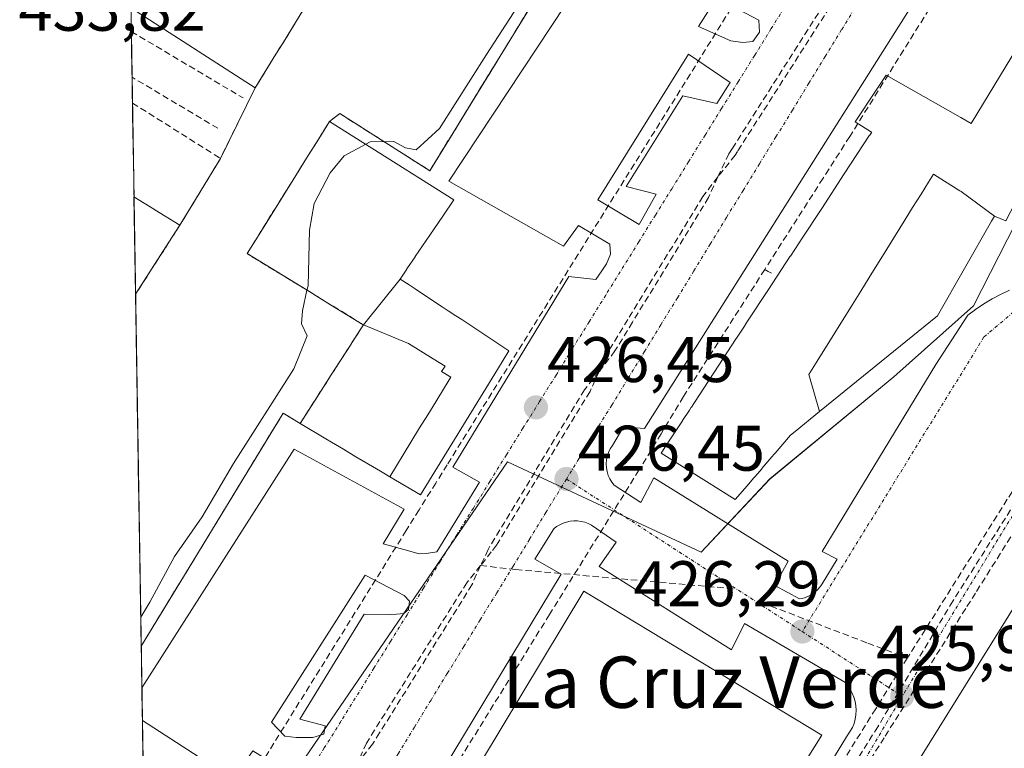
# Model space of a CAD drawing. Units: metres. Extents: x 610699 to 614156, y 4738574 to 4740945.
# Drawn here: x 610714 to 610867, y 4739500 to 4739613 of the extents above; entities that cross this region are included whole.
import ezdxf
from ezdxf.enums import TextEntityAlignment as Align

# ---------------------------------------------------------------- set-up
doc = ezdxf.new("R2010")
doc.units = ezdxf.units.M
doc.header["$MEASUREMENT"] = 0
doc.linetypes.add('TRAZO_Y_PUNTO', pattern=[1, 0.5, -0.25, 0, -0.25])
doc.linetypes.add('TRAZOSX2', pattern=[1.5, 1, -0.5])
for name, color, linetype, lineweight in [('Carátula', 7, 'Continuous', 5), ('Conducción de agua lineal', 5, 'TRAZOSX2', 0), ('Curva de nivel normal', 36, 'Continuous', 0), ('Edificación', 1, 'Continuous', 13), ('Edificación Cxs', 1, 'Continuous', 13), ('Elemento construido', 1, 'Continuous', 0), ('Explanada', 19, 'Continuous', 0), ('Explanada Cxs', 19, 'Continuous', 0), ('Municipio CxS', 142, 'Continuous', 0), ('Núcleo urbano CxS', 19, 'Continuous', 0), ('Obra de contención lineal', 1, 'TRAZOSX2', 13), ('Parque-jardín', 135, 'TRAZOSX2', 0), ('Parque-jardín CxS', 135, 'Continuous', 0), ('Punto de cota en terreno', 7, 'Continuous', 0), ('Rótulo de punto de cota en terreno', 19, 'Continuous', 0), ('Texto cartográfico', 19, 'Continuous', 0), ('Vía urbana eje', 5, 'TRAZO_Y_PUNTO', 0)]:
    doc.layers.add(name, color=color, linetype=linetype, lineweight=lineweight)
doc.styles.add('Arial', font='txt', dxfattribs={"height": 0.2})

# ---------------------------------------------------------------- blocks, each defined once
blk = doc.blocks.new('*U165')
at = {"layer": 'Núcleo urbano CxS', "color": 19, "linetype": 'Continuous', "lineweight": 0}
blk.add_polyline3d([(610881.11, 4739735.79, 427.39), (610896.58, 4739656.32, 426.12), (610898.21, 4739648.41, 426.02), (610905.2, 4739614.5, 425.48), (610905.8, 4739610.11, 425.41), (610908.43, 4739596.95, 425.18), (610909.99, 4739589.13, 425.07), (610869.08, 4739581.52, 426.73), (610862.5, 4739568.6, 426.6), (610850.06, 4739557.56, 426.75), (610830.8, 4739541.66, 426.66), (610820.08, 4739530.28, 426.39), (610789.93, 4739544.35, 426.45), (610733.77, 4739462.26, 426), (610733.77, 4739462.26, 426), (610722.04, 4740192.8, 450.16)], dxfattribs=at)
blk = doc.blocks.new('5PATER')
at = {"layer": 'Carátula', "linetype": 'Continuous', "lineweight": 5}
h = blk.add_hatch(color=250, dxfattribs=at)
edge = h.paths.add_edge_path()
edge.add_ellipse((0, 0.01), major_axis=(-1.33, -1.34), ratio=0.999422, start_angle=0, end_angle=360)
blk = doc.blocks.new('*U219')
at = {"layer": 'Edificación Cxs', "color": 1, "linetype": 'Continuous', "lineweight": 13}
for points in [[(610731.3137, 4739614.9913, 433.9078), (610731.264, 4739618.0866, 434.149), (610732.8361, 4739620.7089, 434.0727), (610733.8139, 4739622.3399, 433.9953), (610733.8265, 4739622.3611, 433.9943), (610740.7909, 4739633.9779, 433.9488), (610743.0447, 4739637.7373, 433.957), (610748.5181, 4739646.8673, 433.9466), (610754.1587, 4739656.2757, 434.0143), (610765.3901, 4739675.0101, 433.1531), (610767.6495, 4739673.6595, 432.4358), (610784.2233, 4739663.7529, 431.1379), (610787.3401, 4739661.8901, 431.0963), (610775.7149, 4739643.0845, 430.9795), (610769.9353, 4739633.7349, 430.92), (610764.2987, 4739624.6167, 430.8492), (610758.4043, 4739615.0813, 430.8964), (610754.8859, 4739609.3899, 430.7969), (610753.8927, 4739607.7833, 430.761), (610750.6701, 4739602.5701, 430.6827), (610731.3137, 4739614.9913, 433.9078)], [(610756.856, 4739628.962, 431.8201), (610759.698, 4739633.556, 431.8438), (610757.929, 4739634.651, 432.1023), (610757.104, 4739635.161, 432.2244), (610755.94, 4739635.881, 432.3998), (610754.17, 4739636.976, 432.6686), (610751.329, 4739632.384, 432.6906), (610748.882, 4739628.429, 432.6942), (610750.651, 4739627.335, 432.4175), (610752.641, 4739626.103, 432.1095), (610754.41, 4739625.009, 431.833), (610756.856, 4739628.962, 431.8201)]]:
    blk.add_polyline3d(points, close=True, dxfattribs=at)
blk = doc.blocks.new('*U270')
at = {"layer": 'Obra de contención lineal', "color": 1, "linetype": 'TRAZOSX2', "lineweight": 13}
for points in [[(610731.3727, 4739611.3115, 432.5805), (610748.7601, 4739600.9801, 430.7879)], [(610744.8601, 4739596.2501, 431.2033), (610731.487, 4739604.1929, 431.8379)]]:
    blk.add_polyline3d(points, dxfattribs=at)
blk = doc.blocks.new('*U291')
at = {"layer": 'Edificación', "color": 1, "linetype": 'Continuous', "lineweight": 13}
for points in [[(610731.264, 4739618.0865, 434.149), (610732.8361, 4739620.7089, 434.0728), (610733.8139, 4739622.3399, 433.9953), (610733.8265, 4739622.3611, 433.9943), (610740.7909, 4739633.9779, 433.9488), (610743.0447, 4739637.7373, 433.957), (610748.5181, 4739646.8673, 433.9466), (610754.1587, 4739656.2757, 434.0143), (610765.3901, 4739675.0101, 433.1531), (610767.6495, 4739673.6595, 432.4358), (610784.2233, 4739663.7529, 431.1379), (610787.3401, 4739661.8901, 431.0963), (610775.7149, 4739643.0845, 430.9795)], [(610775.7149, 4739643.0845, 430.9795), (610769.9353, 4739633.7349, 430.92), (610764.2987, 4739624.6167, 430.8492), (610758.4043, 4739615.0813, 430.8964), (610754.8859, 4739609.3899, 430.7969), (610753.8927, 4739607.7833, 430.761), (610750.6701, 4739602.5701, 430.6827), (610731.3137, 4739614.9913, 433.9077)]]:
    blk.add_polyline3d(points, dxfattribs=at)
blk = doc.blocks.new('*U306')
at = {"layer": 'Elemento construido', "color": 1, "linetype": 'Continuous', "lineweight": 0}
for points in [[(610825.0301, 4739615.2301, 426.9798), (610829.0501, 4739613.1001, 426.8715), (610829.1901, 4739611.2101, 426.8793), (610828.1201, 4739609.7701, 426.8693), (610826.5701, 4739609.6101, 426.8424), (610824.7301, 4739609.8801, 426.8863), (610819.6901, 4739612.0901, 427.0222), (610822.2101, 4739616.1101, 427.0728)], [(610805.8501, 4739625.9301, 427.3882), (610780.7801, 4739588.0101, 427.2108), (610798.6701, 4739577.8801, 426.8133), (610801.0101, 4739581.1401, 426.7948), (610805.8501, 4739578.2101, 426.6731), (610805.9801, 4739576.6801, 426.6568), (610805.3701, 4739575.1401, 426.6492), (610804.6201, 4739574.0501, 426.6419), (610803.6901, 4739572.7401, 426.6306), (610799.5001, 4739573.1601, 426.6812), (610781.4501, 4739543.5301, 426.4799), (610785.5701, 4739541.1701, 426.3877), (610778.9401, 4739530.3501, 426.3869), (610777.3001, 4739530.0701, 426.3654), (610776.1701, 4739530.0101, 426.363), (610773.8201, 4739530.6801, 426.4356), (610770.5701, 4739531.5901, 426.5059), (610773.8501, 4739536.9801, 426.5686), (610756.7301, 4739546.3101, 426.8501), (610733.0131, 4739509.135, 426.2715)], [(610733.0941, 4739504.1009, 426.2838), (610747.2301, 4739494.9301, 426.2932), (610750.2801, 4739499.3601, 426.2834), (610753.5701, 4739497.3301, 426.2042), (610754.9801, 4739494.1801, 426.1534), (610755.0801, 4739492.4301, 426.1663), (610754.8001, 4739491.1001, 426.1851), (610752.6801, 4739487.4201, 426.1276), (610748.4701, 4739488.7701, 426.1475), (610733.7186, 4739465.1949, 426.0484)]]:
    blk.add_polyline3d(points, dxfattribs=at)

msp = doc.modelspace()

# ---------------------------------------------------------------- linework, layer by layer
at = {"layer": 'Conducción de agua lineal', "color": 5, "linetype": 'TRAZOSX2', "lineweight": 0}
for points in [[(610850.3614, 4739656.0608, 427.25176), (610848.4933, 4739653.0588, 427.25646), (610839.277, 4739638.252, 427.09787), (610837.4009, 4739635.238, 427.10414), (610831.8797, 4739626.3671, 427.08569), (610780.5446, 4739543.8889, 426.51634), (610778.7705, 4739541.0379, 426.50227), (610776.1634, 4739536.8499, 426.49876), (610774.1713, 4739533.649, 426.49853), (610750.2904, 4739495.2793, 426.24563), (610734.8578, 4739470.4836, 426.09397), (610733.6644, 4739468.5664, 426.07463)], [(610893.9922, 4739648.1331, 426.12441), (610891.3042, 4739647.6182, 426.25449), (610878.9161, 4739645.2423, 426.61729), (610873.9531, 4739644.2914, 426.79675), (610860.3795, 4739622.5066, 427.19626), (610858.7565, 4739619.9017, 427.16365), (610843.2239, 4739594.9729, 427.07442), (610839.0697, 4739588.476, 426.95933), (610829.9823, 4739574.2661, 426.88957)], [(610841.5855, 4739618.3809, 426.98356), (610840.0964, 4739615.086, 426.9206), (610825.7476, 4739592.6593, 426.78881), (610825.3688, 4739592.0672, 426.78424), (610822.6667, 4739588.6862, 426.80946)], [(610841.5855, 4739618.3809, 426.98356), (610839.1484, 4739615.449, 426.94312), (610824.9568, 4739593.1382, 426.81219), (610824.4198, 4739592.2942, 426.8077), (610822.6667, 4739588.6862, 426.80946)], [(610822.6667, 4739588.6862, 426.80946), (610821.2436, 4739585.4722, 426.75672), (610809.3943, 4739566.0624, 426.64195), (610806.665, 4739561.5915, 426.65897), (610804.233, 4739558.4065, 426.61917)], [(610822.6667, 4739588.6862, 426.80946), (610820.3446, 4739585.6083, 426.76801), (610808.6662, 4739566.4924, 426.65787), (610805.866, 4739561.9095, 426.67041), (610804.233, 4739558.4065, 426.61917)], [(610829.9823, 4739574.2661, 426.88957), (610817.3328, 4739554.4843, 426.86383), (610813.8387, 4739548.7164, 426.80064), (610810.4026, 4739543.0434, 426.70678), (610796.473, 4739520.5696, 426.61679), (610781.3452, 4739496.1646, 426.45365)], [(610829.9823, 4739574.2661, 426.88957), (610830.5223, 4739573.9841, 426.89163), (610831.0483, 4739573.7091, 426.89238)], [(610888.0641, 4739569.9067, 425.53028), (610887.7328, 4739569.3951, 425.53889), (610886.3291, 4739567.2275, 425.6147), (610879.0318, 4739555.9592, 426.12206), (610878.2076, 4739554.6864, 426.16622), (610868.4973, 4739539.6918, 426.27328), (610867.7531, 4739538.5102, 426.26619), (610852.1802, 4739513.7846, 426.0678)], [(610889.8589, 4739566.9878, 425.46362), (610881.8462, 4739554.234, 426.08638), (610862.8006, 4739523.9193, 426.21486)], [(610804.233, 4739558.4065, 426.61917), (610802.7829, 4739555.2695, 426.58219), (610788.2043, 4739531.3428, 426.43164), (610787.4203, 4739530.3397, 426.4364), (610785.7452, 4739528.1968, 426.43143)], [(610804.233, 4739558.4065, 426.61917), (610801.9349, 4739555.5415, 426.60384), (610787.2063, 4739531.2068, 426.43955), (610786.9513, 4739530.6808, 426.44081), (610785.7452, 4739528.1968, 426.43143)], [(610869.0626, 4739538.1089, 426.26151), (610859.2605, 4739522.6524, 426.17692), (610847.5861, 4739503.0865, 425.93594)], [(610785.7452, 4739528.1968, 426.43143), (610784.4061, 4739525.2098, 426.38636), (610770.0319, 4739502.1526, 426.2304), (610768.9275, 4739500.3811, 426.23554), (610766.5934, 4739497.5251, 426.27365)], [(610785.7452, 4739528.1968, 426.43143), (610783.6071, 4739525.5268, 426.39859), (610769.2326, 4739502.565, 426.24537), (610767.9785, 4739500.5621, 426.25956), (610766.5934, 4739497.5251, 426.27365)], [(610785.7452, 4739528.1968, 426.43143), (610791.2242, 4739527.5732, 426.41508), (610825.1307, 4739524.5807, 426.35131)], [(610862.8006, 4739523.9193, 426.21486), (610861.2793, 4739521.5107, 426.1829), (610848.5754, 4739501.3971, 425.91067), (610835.5505, 4739480.7754, 425.38909)], [(610829.5359, 4739522.4106, 426.39509), (610846.0509, 4739516.1195, 426.18006), (610852.1802, 4739513.7846, 426.0678)], [(610852.1802, 4739513.7846, 426.0678), (610847.2555, 4739505.8934, 425.9796), (610827.4374, 4739474.1375, 425.18491), (610823.4815, 4739466.9075, 425.02833), (610815.5702, 4739452.4483, 424.98883)], [(610847.5861, 4739503.0865, 425.93594), (610828.5769, 4739473.0453, 425.16852)]]:
    msp.add_polyline3d(points, dxfattribs=at)
at = {"layer": 'Curva de nivel normal', "color": 36, "linetype": 'Continuous', "lineweight": 0}
for points in [[(610814.0311, 4739644.6978, 430), (610809.22, 4739637.76, 430), (610806.04, 4739636.37, 430), (610802.5, 4739633.08, 430), (610798.6, 4739626.36, 430), (610794.69, 4739620.78, 430), (610790.88, 4739614.24, 430), (610786.68, 4739607.73, 430), (610779.34, 4739596.24, 430), (610775.74, 4739592.89, 430), (610774.05, 4739593.21, 430), (610772.25, 4739594.18, 430), (610768.57, 4739594.15, 430), (610767.8678, 4739593.772, 430)], [(610767.8678, 4739593.772, 430), (610764.52, 4739591.97, 430), (610762.34, 4739589.31, 430), (610759.85, 4739584.54, 430), (610759.11, 4739580.39, 430), (610758.88, 4739571.75, 430), (610758.7206, 4739571.0397, 430)], [(610758.7206, 4739571.0397, 430), (610758, 4739567.83, 430), (610757.87, 4739565.81, 430), (610758.76, 4739563.97, 430), (610756.69, 4739558.81, 430), (610747.29, 4739544.09, 430), (610742.42, 4739535.76, 430), (610738.09, 4739529.61, 430), (610734.27, 4739522.51, 430), (610732.83613, 4739520.1603, 430)]]:
    msp.add_polyline3d(points, dxfattribs=at)
at = {"layer": 'Edificación', "color": 1, "linetype": 'Continuous', "lineweight": 13}
for points in [[(610838.5365, 4739552.1509, 426.8539), (610834.7363, 4739549.0607, 426.8184), (610834.0101, 4739548.4701, 426.821), (610831.6237, 4739545.6961, 426.7866), (610831.4777, 4739545.5263, 426.783), (610831.1109, 4739545.1001, 426.7793), (610829.5387, 4739543.2725, 426.7808), (610829.5153, 4739543.2453, 426.7809), (610828.8857, 4739542.5133, 426.7806), (610828.3989, 4739541.9477, 426.7771), (610828.2525, 4739541.7775, 426.7755), (610827.2301, 4739540.5889, 426.757), (610825.3901, 4739538.4501, 426.6797), (610818.2501, 4739542.9401, 426.7388), (610817.2081, 4739543.5889, 426.7277), (610813.8501, 4739545.6801, 426.7582), (610815.1101, 4739547.5901, 426.8151), (610817.1671, 4739550.7281, 426.8918), (610817.1911, 4739550.7645, 426.8921), (610818.2501, 4739552.3801, 426.8898), (610818.5385, 4739552.8197, 426.8853), (610818.5655, 4739552.8609, 426.8847), (610819.0369, 4739553.5793, 426.8731), (610822.0751, 4739558.2099, 426.8763), (610825.5627, 4739563.5255, 426.9129), (610825.5853, 4739563.5601, 426.9128), (610826.9345, 4739565.6161, 426.8999), (610826.9563, 4739565.6495, 426.8994), (610827.4223, 4739566.3597, 426.8898), (610830.4659, 4739570.9985, 426.8772), (610833.9587, 4739576.3221, 426.9918), (610833.9763, 4739576.3487, 426.9926), (610835.3297, 4739578.4117, 427.0546), (610835.3467, 4739578.4375, 427.0554), (610835.8193, 4739579.1579, 427.0502), (610838.8565, 4739583.7869, 426.9451), (610842.3675, 4739589.1383, 427.0442), (610846.3207, 4739595.1633, 427.102), (610846.3367, 4739595.1877, 427.1017), (610846.6401, 4739595.6501, 427.0974), (610846.6049, 4739595.6719, 427.0968), (610844.0501, 4739597.2601, 427.0327), (610847.2409, 4739602.0331, 427.0601), (610848.8901, 4739604.5001, 427.1037), (610860.4321, 4739597.9669, 427.1245), (610860.4895, 4739597.9343, 427.1241), (610862.1401, 4739597.0001, 427.1233), (610869.3153, 4739608.8831, 427.0016)], [(610767.5101, 4739565.6701, 428.0396), (610767.4923, 4739565.6809, 428.0428), (610762.3991, 4739568.7925, 429.069), (610758.7313, 4739571.0333, 429.6742), (610758.7239, 4739571.0377, 429.6756), (610749.3901, 4739576.7401, 430.3627), (610750.9951, 4739579.3125, 430.4006), (610756.5455, 4739588.2089, 430.4597), (610756.5529, 4739588.2209, 430.4595), (610758.6543, 4739591.5887, 430.3291), (610758.6605, 4739591.5989, 430.3291), (610760.5533, 4739594.6325, 430.3801), (610762.2301, 4739597.3201, 430.5106), (610767.4305, 4739594.0473, 429.7256), (610781.6001, 4739585.1301, 427.1115), (610779.8763, 4739582.5949, 427.099), (610777.8489, 4739579.6129, 427.1355), (610777.8365, 4739579.5947, 427.1354), (610775.5753, 4739576.2689, 427.1611), (610775.5725, 4739576.2649, 427.1613), (610774.2825, 4739574.3675, 427.233), (610774.2687, 4739574.3473, 427.2338), (610773.2101, 4739572.7901, 427.3036)], [(610838.5365, 4739552.1509, 426.8539), (610836.855, 4739557.919, 426.9018), (610838.159, 4739560.018, 426.903), (610840.894, 4739564.416, 426.928), (610843.629, 4739568.817, 426.9961), (610844.932, 4739570.913, 427.0347), (610846.236, 4739573.011, 427.0553), (610848.971, 4739577.41, 427.0989), (610851.707, 4739581.811, 427.0819), (610853.011, 4739583.908, 427.0649), (610854.315, 4739586.007, 427.0903), (610855.484, 4739587.886, 427.1008), (610856.235, 4739589.094, 427.1019), (610857.997, 4739587.999, 427.1047), (610860.36, 4739586.531, 427.1043), (610860.555, 4739586.409, 427.1038), (610865.7301, 4739582.5701, 427.0489)], [(610838.5365, 4739552.1509, 426.8539), (610836.855, 4739557.919, 426.9018), (610838.159, 4739560.018, 426.903), (610840.894, 4739564.416, 426.928), (610843.629, 4739568.817, 426.9961), (610844.932, 4739570.913, 427.0347), (610846.236, 4739573.011, 427.0553), (610848.971, 4739577.41, 427.0989), (610851.707, 4739581.811, 427.0819), (610853.011, 4739583.908, 427.0649), (610854.315, 4739586.007, 427.0903), (610855.484, 4739587.886, 427.1008), (610856.235, 4739589.094, 427.1019), (610857.997, 4739587.999, 427.1047), (610860.36, 4739586.531, 427.1043), (610860.555, 4739586.409, 427.1038), (610865.7301, 4739582.5701, 427.0489)], [(610887.9075, 4739583.4127, 425.8765), (610885.8653, 4739582.9609, 425.9752), (610885.8561, 4739582.9587, 425.9758), (610880.9801, 4739581.8801, 426.2543), (610879.2315, 4739585.4715, 426.4424), (610878.7601, 4739586.4401, 426.501), (610878.6731, 4739586.4673, 426.5076), (610878.0063, 4739586.6765, 426.559), (610877.2739, 4739586.9061, 426.6166), (610877.2375, 4739586.9175, 426.6194), (610876.7143, 4739587.0815, 426.6613), (610876.1637, 4739587.2541, 426.7031), (610875.7673, 4739587.3785, 426.732), (610875.7475, 4739587.3847, 426.7335), (610875.3679, 4739587.5037, 426.7613), (610875.2237, 4739587.5489, 426.7719), (610873.0075, 4739588.2439, 426.9356), (610872.0083, 4739588.5573, 427.0079), (610871.1701, 4739588.8201, 427.0431), (610869.5561, 4739585.7297, 426.9831), (610867.5301, 4739581.8501, 426.9801), (610865.7301, 4739582.5701, 427.0489)], [(610731.7859, 4739585.5765, 433.5933), (610732.0293, 4739570.4189, 430.6039)], [(610731.7859, 4739585.5765, 433.5933), (610735.0059, 4739583.5873, 432.6964), (610735.0501, 4739583.5601, 432.6808), (610738.9401, 4739581.1801, 431.0512), (610737.2259, 4739578.5107, 430.5827)], [(610865.7301, 4739582.5701, 427.0489), (610865.2933, 4739581.8055, 427.0342), (610865.2849, 4739581.7907, 427.034), (610856.8701, 4739567.0601, 426.9266), (610838.5365, 4739552.1509, 426.8539)], [(610737.2259, 4739578.5107, 430.5827), (610734.6277, 4739574.4651, 430.7341), (610732.0295, 4739570.4193, 430.6039), (610732.0293, 4739570.4189, 430.6039)], [(610767.5101, 4739565.6701, 428.0396), (610773.2101, 4739572.7901, 427.3036)], [(610767.5101, 4739565.6701, 428.0396), (610773.2101, 4739572.7901, 427.3036)], [(610773.2101, 4739572.7901, 427.3036), (610774.6155, 4739571.8653, 427.2077), (610775.5593, 4739571.2441, 427.1276), (610777.6533, 4739569.8663, 427.0134), (610779.7715, 4739568.4725, 426.9452), (610780.7143, 4739567.8521, 426.9277), (610781.8907, 4739567.0779, 426.9123), (610781.9045, 4739567.0689, 426.9123), (610782.8091, 4739566.4737, 426.9116), (610790.1701, 4739561.6301, 426.6542), (610788.3715, 4739558.7001, 426.6494), (610776.3901, 4739539.1801, 426.5283), (610771.6395, 4739541.9989, 426.6966)], [(610771.6395, 4739541.9989, 426.6966), (610770.1665, 4739542.8729, 426.7237), (610770.1493, 4739542.8831, 426.724), (610768.2825, 4739543.9909, 426.7735), (610766.3469, 4739545.1395, 426.8426), (610764.4113, 4739546.2881, 426.911), (610762.5465, 4739547.3945, 427.0011), (610762.5243, 4739547.4077, 427.0024), (610761.6769, 4739547.9107, 427.0513), (610757.6501, 4739550.3001, 427.1526), (610760.2511, 4739554.3547, 427.8247), (610760.2579, 4739554.3651, 427.8269), (610761.2509, 4739555.9131, 428.0881), (610762.5023, 4739557.8639, 428.2665), (610763.9343, 4739560.0961, 428.2921), (610763.9495, 4739560.1199, 428.2914), (610764.0363, 4739560.2549, 428.2867), (610765.5781, 4739562.6583, 428.1316), (610765.5931, 4739562.6817, 428.1294), (610765.5995, 4739562.6919, 428.1284), (610767.1047, 4739565.0381, 428.0427), (610767.5101, 4739565.6701, 428.0396)], [(610771.6395, 4739541.9989, 426.6966), (610774.885, 4739547.4, 426.734), (610776.258, 4739549.617, 426.8072), (610777.516, 4739551.648, 426.8906), (610778.775, 4739553.681, 426.9219), (610780.149, 4739555.899, 426.8564), (610781.136, 4739557.492, 426.8205), (610779.684, 4739558.391, 426.9013), (610780.211, 4739559.241, 426.8803), (610778.36, 4739560.387, 426.9609), (610776.445, 4739561.573, 427.03), (610774.533, 4739562.757, 427.2028), (610767.5101, 4739565.6701, 428.0396)], [(610771.6395, 4739541.9989, 426.6966), (610774.885, 4739547.4, 426.734), (610776.258, 4739549.617, 426.8072), (610777.516, 4739551.648, 426.8906), (610778.775, 4739553.681, 426.9219), (610780.149, 4739555.899, 426.8564), (610781.136, 4739557.492, 426.8205), (610779.684, 4739558.391, 426.9013), (610780.211, 4739559.241, 426.8803), (610778.36, 4739560.387, 426.9609), (610776.445, 4739561.573, 427.03), (610774.533, 4739562.757, 427.2028), (610767.5101, 4739565.6701, 428.0396)]]:
    msp.add_polyline3d(points, dxfattribs=at)
at = {"layer": 'Edificación Cxs', "color": 1, "linetype": 'Continuous', "lineweight": 13}
msp.add_polyline3d([(610867.5301, 4739581.8501, 426.98005), (610865.7301, 4739582.5701, 427.04892), (610860.555, 4739586.409, 427.10384), (610860.36, 4739586.531, 427.10427), (610857.997, 4739587.999, 427.10466), (610856.235, 4739589.094, 427.10193), (610855.484, 4739587.886, 427.10084), (610854.315, 4739586.007, 427.09025), (610853.011, 4739583.908, 427.06493), (610851.707, 4739581.811, 427.08192), (610848.971, 4739577.41, 427.09892), (610846.236, 4739573.011, 427.05526), (610844.932, 4739570.913, 427.03469), (610843.629, 4739568.817, 426.99611), (610840.894, 4739564.416, 426.92799), (610838.159, 4739560.018, 426.903), (610836.855, 4739557.919, 426.90178), (610838.5365, 4739552.1509, 426.85392), (610834.7363, 4739549.0607, 426.81844), (610834.0101, 4739548.4701, 426.82102), (610831.6237, 4739545.6961, 426.78662), (610831.4777, 4739545.5263, 426.78299), (610831.1109, 4739545.1001, 426.77926), (610829.5387, 4739543.2725, 426.78084), (610829.5153, 4739543.2453, 426.78092), (610828.8857, 4739542.5133, 426.78061), (610828.3989, 4739541.9477, 426.7771), (610828.2525, 4739541.7775, 426.77549), (610827.2301, 4739540.5889, 426.75702), (610825.3901, 4739538.4501, 426.67972), (610818.2501, 4739542.9401, 426.73883), (610817.2081, 4739543.5889, 426.72775), (610813.8501, 4739545.6801, 426.75821), (610815.1101, 4739547.5901, 426.81508), (610817.1671, 4739550.7281, 426.89184), (610817.1911, 4739550.7645, 426.89206), (610818.2501, 4739552.3801, 426.88982), (610818.5385, 4739552.8197, 426.88525), (610818.5655, 4739552.8609, 426.88474), (610819.0369, 4739553.5793, 426.8731), (610822.0751, 4739558.2099, 426.8763), (610825.5627, 4739563.5255, 426.91292), (610825.5853, 4739563.5601, 426.91282), (610826.9345, 4739565.6161, 426.89992), (610826.9563, 4739565.6495, 426.89944), (610827.4223, 4739566.3597, 426.88985), (610830.4659, 4739570.9985, 426.87716), (610833.9587, 4739576.3221, 426.99183), (610833.9763, 4739576.3487, 426.99264), (610835.3297, 4739578.4117, 427.05464), (610835.3467, 4739578.4375, 427.05541), (610835.8193, 4739579.1579, 427.05015), (610838.8565, 4739583.7869, 426.9451), (610842.3675, 4739589.1383, 427.04419), (610846.3207, 4739595.1633, 427.10195), (610846.3367, 4739595.1877, 427.10173), (610846.6401, 4739595.6501, 427.0974), (610846.6049, 4739595.6719, 427.09681), (610844.0501, 4739597.2601, 427.03269), (610847.2409, 4739602.0331, 427.06014), (610848.8901, 4739604.5001, 427.10366), (610860.4321, 4739597.9669, 427.12452), (610860.4895, 4739597.9343, 427.12411), (610862.1401, 4739597.0001, 427.12334), (610869.3153, 4739608.8831, 427.00155)], dxfattribs=at)
for points in [[(610773.2101, 4739572.7901, 427.30357), (610767.5101, 4739565.6701, 428.03964), (610767.4923, 4739565.6809, 428.04279), (610762.3991, 4739568.7925, 429.06905), (610758.7313, 4739571.0333, 429.67422), (610758.7239, 4739571.0377, 429.67558), (610749.3901, 4739576.7401, 430.36274), (610750.9951, 4739579.3125, 430.40059), (610756.5455, 4739588.2089, 430.45967), (610756.5529, 4739588.2209, 430.45951), (610758.6543, 4739591.5887, 430.32914), (610758.6605, 4739591.5989, 430.32908), (610760.5533, 4739594.6325, 430.38013), (610762.2301, 4739597.3201, 430.51056), (610767.4305, 4739594.0473, 429.72562), (610781.6001, 4739585.1301, 427.1115), (610779.8763, 4739582.5949, 427.09898), (610777.8489, 4739579.6129, 427.13548), (610777.8365, 4739579.5947, 427.13543), (610775.5753, 4739576.2689, 427.16112), (610775.5725, 4739576.2649, 427.16128), (610774.2825, 4739574.3675, 427.23302), (610774.2687, 4739574.3473, 427.23381), (610773.2101, 4739572.7901, 427.30357)], [(610865.7301, 4739582.5701, 427.04892), (610865.2933, 4739581.8055, 427.03423), (610865.2849, 4739581.7907, 427.03396), (610856.8701, 4739567.0601, 426.92658), (610838.5365, 4739552.1509, 426.85392), (610836.855, 4739557.919, 426.90178), (610838.159, 4739560.018, 426.903), (610840.894, 4739564.416, 426.92799), (610843.629, 4739568.817, 426.99611), (610844.932, 4739570.913, 427.03469), (610846.236, 4739573.011, 427.05526), (610848.971, 4739577.41, 427.09892), (610851.707, 4739581.811, 427.08192), (610853.011, 4739583.908, 427.06493), (610854.315, 4739586.007, 427.09025), (610855.484, 4739587.886, 427.10084), (610856.235, 4739589.094, 427.10193), (610857.997, 4739587.999, 427.10466), (610860.36, 4739586.531, 427.10427), (610860.555, 4739586.409, 427.10384), (610865.7301, 4739582.5701, 427.04892)], [(610732.0293, 4739570.419, 430.60388), (610731.7859, 4739585.5765, 433.59328), (610735.0059, 4739583.5873, 432.69641), (610735.0501, 4739583.5601, 432.68084), (610738.9401, 4739581.1801, 431.05115), (610737.2259, 4739578.5107, 430.58269), (610734.6277, 4739574.4651, 430.73412), (610732.0293, 4739570.419, 430.60388)], [(610771.6395, 4739541.9989, 426.6966), (610774.885, 4739547.4, 426.73405), (610776.258, 4739549.617, 426.80724), (610777.516, 4739551.648, 426.89057), (610778.775, 4739553.681, 426.92189), (610780.149, 4739555.899, 426.8564), (610781.136, 4739557.492, 426.82045), (610779.684, 4739558.391, 426.90133), (610780.211, 4739559.241, 426.88035), (610778.36, 4739560.387, 426.96086), (610776.445, 4739561.573, 427.02999), (610774.533, 4739562.757, 427.20281), (610767.5101, 4739565.6701, 428.03964), (610773.2101, 4739572.7901, 427.30357), (610774.6155, 4739571.8653, 427.2077), (610775.5593, 4739571.2441, 427.1276), (610777.6533, 4739569.8663, 427.01337), (610779.7715, 4739568.4725, 426.94515), (610780.7143, 4739567.8521, 426.9277), (610781.8907, 4739567.0779, 426.91229), (610781.9045, 4739567.0689, 426.91234), (610782.8091, 4739566.4737, 426.91158), (610790.1701, 4739561.6301, 426.65416), (610788.3715, 4739558.7001, 426.64936), (610776.3901, 4739539.1801, 426.52834), (610771.6395, 4739541.9989, 426.6966)], [(610771.6395, 4739541.9989, 426.6966), (610770.1665, 4739542.8729, 426.7237), (610770.1493, 4739542.8831, 426.72403), (610768.2825, 4739543.9909, 426.77347), (610766.3469, 4739545.1395, 426.84259), (610764.4113, 4739546.2881, 426.91103), (610762.5465, 4739547.3945, 427.00113), (610762.5243, 4739547.4077, 427.00235), (610761.6769, 4739547.9107, 427.05128), (610757.6501, 4739550.3001, 427.15261), (610760.2511, 4739554.3547, 427.82471), (610760.2579, 4739554.3651, 427.82689), (610761.2509, 4739555.9131, 428.08806), (610762.5023, 4739557.8639, 428.26649), (610763.9343, 4739560.0961, 428.29214), (610763.9495, 4739560.1199, 428.29138), (610764.0363, 4739560.2549, 428.28674), (610765.5781, 4739562.6583, 428.13156), (610765.5931, 4739562.6817, 428.12937), (610765.5995, 4739562.6919, 428.12844), (610767.1047, 4739565.0381, 428.04269), (610767.5101, 4739565.6701, 428.03964), (610774.533, 4739562.757, 427.20281), (610776.445, 4739561.573, 427.02999), (610778.36, 4739560.387, 426.96086), (610780.211, 4739559.241, 426.88035), (610779.684, 4739558.391, 426.90133), (610781.136, 4739557.492, 426.82045), (610780.149, 4739555.899, 426.8564), (610778.775, 4739553.681, 426.92189), (610777.516, 4739551.648, 426.89057), (610776.258, 4739549.617, 426.80724), (610774.885, 4739547.4, 426.73405), (610771.6395, 4739541.9989, 426.6966)]]:
    msp.add_polyline3d(points, close=True, dxfattribs=at)
at = {"layer": 'Elemento construido', "color": 1, "linetype": 'Continuous', "lineweight": 0}
for points in [[(610870.7601, 4739644.2701, 426.8844), (610861.6301, 4739629.2601, 427.1798), (610811.2601, 4739549.5101, 426.7158), (610808.0201, 4739549.8001, 426.6469), (610806.2601, 4739546.8601, 426.6492), (610805.9301, 4739546.3501, 426.6395), (610805.6601, 4739545.8001, 426.6318), (610805.4701, 4739545.2201, 426.6269), (610805.3501, 4739544.6301, 426.6243), (610805.3001, 4739544.0201, 426.6242), (610805.3301, 4739543.4101, 426.6249), (610805.4301, 4739542.8101, 426.618), (610805.6101, 4739542.2301, 426.6132), (610805.8601, 4739541.6801, 426.6099), (610806.1701, 4739541.1601, 426.6075), (610806.5501, 4739540.6801, 426.6053), (610810.6701, 4739538.0301, 426.554), (610812.7301, 4739541.8501, 426.6818), (610833.6301, 4739528.8901, 426.5491), (610831.5701, 4739525.0701, 426.4747), (610835.3901, 4739523.0101, 426.4192)], [(610810.4501, 4739581.2901, 426.7051), (610813.1001, 4739586.0001, 426.7235), (610808.3901, 4739587.1801, 426.7677), (610817.2301, 4739601.3001, 426.8566), (610822.5301, 4739600.1301, 426.8117), (610824.5901, 4739603.3601, 426.8431), (610818.1101, 4739607.7801, 426.9557), (610803.9801, 4739585.1201, 426.821), (610810.4501, 4739581.2901, 426.7051)], [(610835.3901, 4739523.0101, 426.4192), (610835.7901, 4739523.0701, 426.4187), (610836.1701, 4739523.1701, 426.4194), (610836.5501, 4739523.3001, 426.4198), (610836.9201, 4739523.4701, 426.4144), (610837.2701, 4739523.6601, 426.4106), (610837.6001, 4739523.8801, 426.408), (610837.9101, 4739524.1301, 426.4066), (610838.2001, 4739524.4001, 426.406), (610838.4701, 4739524.7001, 426.4064), (610838.7101, 4739525.0201, 426.408), (610838.9201, 4739525.3601, 426.4107), (610841.2801, 4739529.1901, 426.4104), (610838.9301, 4739530.3601, 426.509), (610856.6001, 4739559.5001, 426.754), (610861.6001, 4739567.1501, 426.7228), (610862.8101, 4739568.0601, 426.7031), (610864.0701, 4739568.9101, 426.6872), (610865.3701, 4739569.6901, 426.6764), (610866.7101, 4739570.4001, 426.6605), (610868.0901, 4739571.0301, 426.6423)], [(610887.3101, 4739551.4401, 426.1908), (610837.8301, 4739471.9801, 425.2608)], [(610816.8301, 4739459.1401, 424.9352), (610842.7401, 4739501.5201, 425.9635), (610843.6301, 4739502.9901, 425.9953), (610843.8901, 4739503.6301, 426.0071), (610844.0701, 4739504.3001, 426.0114), (610844.1801, 4739504.9801, 426.0177), (610844.2201, 4739505.6701, 426.0257), (610844.1801, 4739506.3601, 426.0355), (610844.0701, 4739507.0401, 426.0465), (610843.8801, 4739507.7101, 426.0589), (610843.6201, 4739508.3501, 426.072), (610843.3001, 4739508.9601, 426.0833), (610842.9001, 4739509.5301, 426.0935), (610842.4501, 4739510.0501, 426.1025), (610826.8501, 4739519.1801, 426.3945), (610824.7901, 4739515.0601, 426.484), (610804.1901, 4739528.0201, 426.6483), (610806.8401, 4739531.8501, 426.5629), (610803.0201, 4739534.5001, 426.5856), (610802.5001, 4739534.7401, 426.5862), (610801.9601, 4739534.9301, 426.5867), (610801.4001, 4739535.0601, 426.5856), (610800.8401, 4739535.1301, 426.5755), (610800.2701, 4739535.1301, 426.5672), (610799.7001, 4739535.0801, 426.5602), (610799.1401, 4739534.9601, 426.555), (610798.6001, 4739534.7801, 426.5517), (610798.0801, 4739534.5401, 426.55), (610797.5901, 4739534.2501, 426.55), (610797.1301, 4739533.9101, 426.5514), (610794.1801, 4739529.2001, 426.4922), (610798.3001, 4739526.8501, 426.6208), (610765.0201, 4739471.8101, 426.1957)], [(610757.0501, 4739501.4401, 426.2088), (610759.6401, 4739501.4401, 426.1902), (610761.3501, 4739501.9601, 426.1738), (610761.5701, 4739503.2501, 426.162), (610757.6201, 4739504.2901, 426.2553), (610767.6401, 4739520.6501, 426.3637), (610771.6901, 4739520.5501, 426.2962), (610772.6401, 4739520.6001, 426.3169), (610773.8001, 4739520.7401, 426.3407), (610774.5301, 4739521.3601, 426.3475), (610774.6901, 4739522.6501, 426.3317), (610773.8501, 4739523.5201, 426.3215), (610767.7901, 4739526.6701, 426.4638), (610753.1801, 4739503.8301, 426.3183), (610755.2601, 4739501.6401, 426.241), (610757.0501, 4739501.4401, 426.2088)]]:
    msp.add_polyline3d(points, dxfattribs=at)
at = {"layer": 'Explanada', "color": 19, "linetype": 'Continuous', "lineweight": 0}
msp.add_polyline3d([(610782.3601, 4739455.9101, 425.6156), (610759.9901, 4739454.7401, 425.8515), (610801.8101, 4739524.1901, 426.6791), (610838.8901, 4739501.8101, 426.1117), (610812.9701, 4739460.6101, 425.0307), (610810.0301, 4739458.8401, 425.0929), (610782.3601, 4739455.9101, 425.6156)], dxfattribs=at)
at = {"layer": 'Explanada Cxs', "color": 19, "linetype": 'Continuous', "lineweight": 0}
msp.add_polyline3d([(610782.3601, 4739455.9101, 425.61563), (610759.9901, 4739454.7401, 425.85147), (610801.8101, 4739524.1901, 426.67911), (610838.8901, 4739501.8101, 426.11173), (610812.9701, 4739460.6101, 425.03069), (610810.0301, 4739458.8401, 425.0929), (610782.3601, 4739455.9101, 425.61563)], close=True, dxfattribs=at)
at = {"layer": 'Municipio CxS', "color": 142, "linetype": 'Continuous', "lineweight": 0}
msp.add_polyline3d([(610733.1863, 4739498.3498, 426.3839), (610733.106, 4739503.3477, 426.2903), (610733.0258, 4739508.3456, 426.259), (610732.9456, 4739513.3434, 426.3606), (610732.8653, 4739518.3413, 427.8414), (610732.7851, 4739523.3392, 429.5107), (610732.7049, 4739528.3371, 430.1985), (610732.6246, 4739533.335, 430.4083), (610732.5444, 4739538.3328, 430.4185), (610732.4641, 4739543.3307, 430.4931), (610732.3839, 4739548.3286, 430.5599), (610732.3037, 4739553.3265, 430.6023), (610732.2234, 4739558.3243, 430.6856), (610732.1432, 4739563.3222, 430.6047), (610732.0629, 4739568.3201, 430.5615), (610731.9827, 4739573.318, 430.6702), (610731.9025, 4739578.3159, 431.4745), (610731.8222, 4739583.3137, 433.261), (610731.742, 4739588.3116, 433.9337), (610731.6618, 4739593.3095, 433.9978), (610731.5815, 4739598.3074, 433.855), (610731.5013, 4739603.3052, 432.0421), (610731.421, 4739608.3031, 431.0408), (610731.3408, 4739613.301, 433.6881)], dxfattribs=at)
at = {"layer": 'Núcleo urbano CxS', "color": 19, "linetype": 'Continuous', "lineweight": 0}
for points in [[(610722.03728, 4740192.79742, 450.15556), (610733.76566, 4739462.26197, 426.00399)], [(610909.9877, 4739589.1339, 425.07123), (610869.0807, 4739581.5151, 426.73235), (610862.5027, 4739568.6007, 426.59554), (610850.0593, 4739557.5615, 426.75455), (610830.7959, 4739541.6649, 426.65872), (610820.0763, 4739530.2785, 426.38895), (610789.9259, 4739544.3477, 426.45224), (610733.76566, 4739462.26197, 426.00399)], [(610909.9877, 4739589.1339, 425.07123), (610869.0807, 4739581.5151, 426.73235), (610862.5027, 4739568.6007, 426.59554), (610850.0593, 4739557.5615, 426.75455), (610830.7959, 4739541.6649, 426.65872), (610820.0763, 4739530.2785, 426.38895), (610789.9259, 4739544.3477, 426.45224), (610733.76566, 4739462.26197, 426.00399)]]:
    msp.add_polyline3d(points, dxfattribs=at)
msp.add_polyline3d([(610740.3153, 4739433.9405, 425.79149), (610734.18755, 4739435.9832, 425.91501), (610733.76566, 4739462.26197, 426.00399), (610789.9259, 4739544.3477, 426.45224), (610820.0763, 4739530.2785, 426.38895), (610830.7959, 4739541.6649, 426.65872), (610850.0593, 4739557.5615, 426.75455), (610862.5027, 4739568.6007, 426.59554), (610869.0807, 4739581.5151, 426.73235), (610909.9877, 4739589.1339, 425.07123), (610930.5069, 4739465.2064, 423.48962), (610928.8469, 4739464.9643, 423.54738), (610849.0849, 4739446.1721, 424.78277), (610827.1343, 4739442.0159, 425.62489), (610785.7439, 4739434.9495, 424.93383), (610740.3153, 4739433.9405, 425.79149)], close=True, dxfattribs=at)
at = {"layer": 'Obra de contención lineal', "color": 1, "linetype": 'TRAZOSX2', "lineweight": 13}
for points in [[(610763.8201, 4739598.5501, 430.6949), (610777.8501, 4739589.6401, 427.6139), (610788.7801, 4739607.4601, 427.7697), (610803.1701, 4739630.8601, 428.1154), (610805.3901, 4739629.6001, 427.7943)], [(610731.5515, 4739600.1781, 433.2216), (610745.2501, 4739591.5601, 430.7412), (610738.9401, 4739581.1801, 431.0512)], [(610732.9086, 4739515.6442, 427.0111), (610739.0601, 4739525.7401, 427.0062), (610755.0301, 4739551.9301, 427.7692), (610757.6501, 4739550.3001, 427.1526)]]:
    msp.add_polyline3d(points, dxfattribs=at)
at = {"layer": 'Parque-jardín', "color": 135, "linetype": 'TRAZOSX2', "lineweight": 0}
for points in [[(610732.9086, 4739515.6442, 427.01113), (610739.0601, 4739525.7401, 427.00616), (610755.0301, 4739551.9301, 427.76922), (610757.6501, 4739550.3001, 427.15261), (610760.2511, 4739554.3547, 427.82471), (610760.2579, 4739554.3651, 427.82689), (610761.2509, 4739555.9131, 428.08806), (610762.5023, 4739557.8639, 428.26649), (610763.9343, 4739560.0961, 428.29214), (610763.9495, 4739560.1199, 428.29138), (610764.0363, 4739560.2549, 428.28674), (610765.5781, 4739562.6583, 428.13156), (610765.5931, 4739562.6817, 428.12937), (610765.5995, 4739562.6919, 428.12844), (610767.1047, 4739565.0381, 428.04269), (610767.5101, 4739565.6701, 428.03964), (610767.4923, 4739565.6809, 428.04279), (610762.3991, 4739568.7925, 429.06905), (610758.7313, 4739571.0333, 429.67422), (610758.7239, 4739571.0377, 429.67558), (610749.3901, 4739576.7401, 430.36274), (610750.9951, 4739579.3125, 430.40059), (610756.5455, 4739588.2089, 430.45967), (610756.5529, 4739588.2209, 430.45951), (610758.6543, 4739591.5887, 430.32914), (610758.6605, 4739591.5989, 430.32908), (610760.5533, 4739594.6325, 430.38013), (610762.2301, 4739597.3201, 430.51056), (610763.8201, 4739598.5501, 430.6949), (610777.8501, 4739589.6401, 427.61392), (610779.898, 4739592.979, 427.91003), (610788.7801, 4739607.4601, 427.76974), (610803.1701, 4739630.8601, 428.1154)], [(610758.4043, 4739615.0813, 430.89643), (610754.8859, 4739609.3899, 430.79686), (610753.8927, 4739607.7833, 430.76104), (610750.6701, 4739602.5701, 430.68273), (610745.2501, 4739591.5601, 430.74124), (610738.9401, 4739581.1801, 431.05115), (610737.2259, 4739578.5107, 430.58269), (610734.6277, 4739574.4651, 430.73412), (610732.0295, 4739570.4193, 430.60389), (610732.0293, 4739570.4189, 430.60388)]]:
    msp.add_polyline3d(points, dxfattribs=at)
at = {"layer": 'Parque-jardín CxS', "color": 135, "linetype": 'Continuous', "lineweight": 0}
for points in [[(610803.1701, 4739630.8601, 428.1154), (610788.7801, 4739607.4601, 427.76974), (610779.898, 4739592.979, 427.91003), (610777.8501, 4739589.6401, 427.61392), (610763.8201, 4739598.5501, 430.6949), (610762.2301, 4739597.3201, 430.51056), (610760.5533, 4739594.6325, 430.38013), (610758.6605, 4739591.5989, 430.32908), (610758.6543, 4739591.5887, 430.32914), (610756.5529, 4739588.2209, 430.45951), (610756.5455, 4739588.2089, 430.45967), (610750.9951, 4739579.3125, 430.40059), (610749.3901, 4739576.7401, 430.36274), (610758.7239, 4739571.0377, 429.67558), (610758.7313, 4739571.0333, 429.67422), (610762.3991, 4739568.7925, 429.06905), (610767.4923, 4739565.6809, 428.04279), (610767.5101, 4739565.6701, 428.03964), (610767.1047, 4739565.0381, 428.04269), (610765.5995, 4739562.6919, 428.12844), (610765.5931, 4739562.6817, 428.12937), (610765.5781, 4739562.6583, 428.13156), (610764.0363, 4739560.2549, 428.28674), (610763.9495, 4739560.1199, 428.29138), (610763.9343, 4739560.0961, 428.29214), (610762.5023, 4739557.8639, 428.26649), (610761.2509, 4739555.9131, 428.08806), (610760.2579, 4739554.3651, 427.82689), (610760.2511, 4739554.3547, 427.82471), (610757.6501, 4739550.3001, 427.15261), (610755.0301, 4739551.9301, 427.76922), (610739.0601, 4739525.7401, 427.00616), (610732.9086, 4739515.6442, 427.01113), (610732.9086, 4739515.6442, 427.01113), (610732.0293, 4739570.4189, 430.60388), (610732.0295, 4739570.4193, 430.60389), (610734.6277, 4739574.4651, 430.73412), (610737.2259, 4739578.5107, 430.58269), (610738.9401, 4739581.1801, 431.05115), (610745.2501, 4739591.5601, 430.74124), (610750.6701, 4739602.5701, 430.68273), (610753.8927, 4739607.7833, 430.76104), (610754.8859, 4739609.3899, 430.79686), (610758.4043, 4739615.0813, 430.89643)], [(610732.0293, 4739570.4189, 430.60388), (610732.9086, 4739515.6442, 427.01113)]]:
    msp.add_polyline3d(points, dxfattribs=at)
at = {"layer": 'Vía urbana eje', "color": 5, "linetype": 'TRAZO_Y_PUNTO', "lineweight": 0}
for points in [[(610833.5801, 4739615.9101), (610831.0101, 4739611.7601), (610828.4201, 4739607.6101), (610825.8501, 4739603.4701), (610823.2801, 4739599.3201), (610820.6901, 4739595.1801), (610818.1201, 4739591.0201), (610815.5501, 4739586.8801), (610812.9601, 4739582.7401), (610810.3901, 4739578.5901), (610805.2301, 4739570.3001), (610802.6601, 4739566.1501), (610800.0701, 4739562.0001), (610797.5001, 4739557.8501), (610794.9201, 4739553.7101), (610792.3501, 4739549.5601), (610789.7601, 4739545.4201), (610787.1901, 4739541.2601), (610784.6201, 4739537.1101), (610782.0301, 4739532.9801), (610779.4601, 4739528.8301), (610776.8701, 4739524.6801), (610774.3001, 4739520.5401), (610771.7301, 4739516.3901), (610769.1401, 4739512.2401), (610764.0001, 4739503.9401), (610761.4201, 4739499.8001), (610758.8301, 4739495.6601)], [(610844.5301, 4739615.7901), (610841.9601, 4739611.6001), (610839.4101, 4739607.4301), (610836.8501, 4739603.2601), (610834.3001, 4739599.0901), (610831.7301, 4739594.9101), (610829.1701, 4739590.7401), (610826.6201, 4739586.5601), (610824.0501, 4739582.3901), (610821.5101, 4739578.2101), (610818.9401, 4739574.0401), (610816.3901, 4739569.8501), (610813.8201, 4739565.6801), (610811.2801, 4739561.5101), (610808.7101, 4739557.3401), (610806.1601, 4739553.1601), (610803.6001, 4739548.9901), (610801.0501, 4739544.8101), (610799.1201, 4739541.6601)], [(610889.2301, 4739569.7901), (610868.7301, 4739567.6701), (610864.1201, 4739563.7701), (610835.8301, 4739517.9201)], [(610889.2301, 4739569.7901), (610851.3901, 4739507.8501)], [(610799.1201, 4739541.6601), (610798.4801, 4739540.6401), (610795.9201, 4739536.4601), (610793.3701, 4739532.2701), (610790.8001, 4739528.1001), (610788.2601, 4739523.9301), (610785.6901, 4739519.7601), (610783.1401, 4739515.5801), (610780.5701, 4739511.4101), (610778.0301, 4739507.2301), (610775.4601, 4739503.0601), (610772.9101, 4739498.8801), (610770.3501, 4739494.7101), (610767.8001, 4739490.5201), (610765.2301, 4739486.3501), (610762.6701, 4739482.1801), (610760.1201, 4739478.0101), (610757.5501, 4739473.8301), (610755.0101, 4739469.6601), (610752.4401, 4739465.4801), (610748.4201, 4739463.2401), (610744.3901, 4739461.0101), (610740.3701, 4739458.7601)], [(610799.1201, 4739541.6601), (610835.8301, 4739517.9201)], [(610835.8301, 4739517.9201), (610851.3901, 4739507.8501)], [(610851.3901, 4739507.8501), (610818.7601, 4739452.4901)]]:
    msp.add_lwpolyline(points, dxfattribs=at)

# ---------------------------------------------------------------- block references
at = {"layer": 'Edificación', "color": 1, "linetype": 'Continuous', "lineweight": 13}
msp.add_blockref('*U291', (0, 0), dxfattribs=at)
at = {"layer": 'Edificación Cxs', "color": 1, "linetype": 'Continuous', "lineweight": 13}
msp.add_blockref('*U219', (0, 0), dxfattribs=at)
at = {"layer": 'Elemento construido', "color": 1, "linetype": 'Continuous', "lineweight": 0}
msp.add_blockref('*U306', (0, 0), dxfattribs=at)
at = {"layer": 'Núcleo urbano CxS', "color": 19, "linetype": 'Continuous', "lineweight": 0}
msp.add_blockref('*U165', (0, 0), dxfattribs=at)
at = {"layer": 'Obra de contención lineal', "color": 1, "linetype": 'TRAZOSX2', "lineweight": 13}
msp.add_blockref('*U270', (0, 0), dxfattribs=at)
at = {"layer": 'Punto de cota en terreno', "linetype": 'Continuous', "lineweight": 0}
for p in [(610794.36, 4739552.8, 426.45), (610799.12, 4739541.66, 426.45), (610835.84, 4739517.92, 426.29), (610851.4, 4739507.86, 425.98)]:
    msp.add_blockref('5PATER', p, dxfattribs=at)

# ---------------------------------------------------------------- texts
at = {"layer": 'Rótulo de punto de cota en terreno', "color": 19, "linetype": 'Continuous', "lineweight": 0, "style": 'Arial'}
for s, p in [('433,82', (610713.8039, 4739609.2439)), ('426,45', (610796.1239, 4739554.5639)), ('426,45', (610800.8839, 4739540.7697)), ('426,29', (610809.5335, 4739519.6839)), ('425,98', (610847.2987, 4739509.6239))]:
    msp.add_text(s, height=7, dxfattribs=at).set_placement(p, align=Align.BOTTOM_LEFT)
at = {"layer": 'Texto cartográfico', "color": 19, "linetype": 'Continuous', "lineweight": 0, "style": 'Arial'}
msp.add_text('La Cruz Verde', height=8, dxfattribs=at).set_placement((610823.8572, 4739510.04015), align=Align.MIDDLE_CENTER)

doc.saveas('drawing.dxf')
